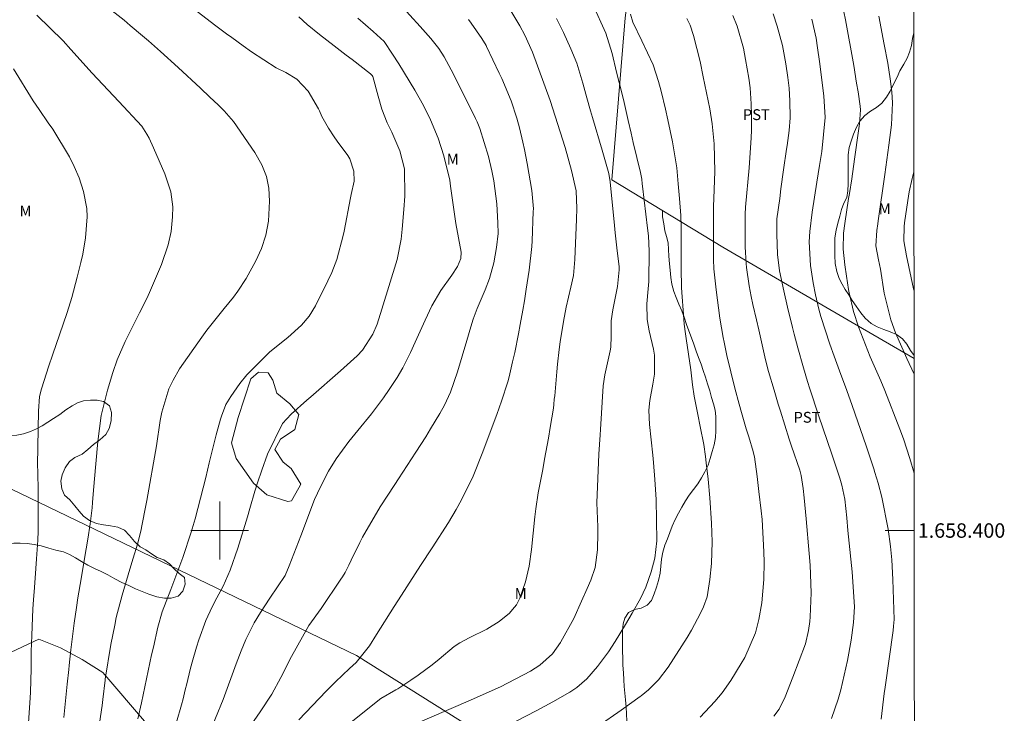
# Model space of a CAD drawing. Units: metres. Extents: x 291798 to 292313, y 1658279 to 1658843.
# Drawn here: x 292172 to 292309, y 1658375 to 1658471 of the extents above; entities that cross this region are included whole.
import ezdxf
from ezdxf.enums import TextEntityAlignment as Align

# ---------------------------------------------------------------- set-up
doc = ezdxf.new("R2010")
doc.units = ezdxf.units.M
doc.header["$MEASUREMENT"] = 0
for name, color, linetype, lineweight in [('Articulacao', 7, 'Continuous', 18), ('Cerca', 8, 'Cerca', 20), ('Malha_Coordenadas', 7, 'Continuous', 15)]:
    doc.layers.add(name, color=color, linetype=linetype, lineweight=lineweight)
for name, color, linetype, lineweight, true_color in [('Curvas_Intermediarias', 7, 'Continuous', 9, 0x783c14), ('Curvas_Mestras', 7, 'Continuous', 20, 0x783c14), ('Topon_Cultura', 7, 'Continuous', 9, 0x00ff33), ('Topon_Vegetacao', 7, 'Continuous', 9, 0x00ff33), ('Vegetacao', 7, 'Orla8', 9, 0x00ff33)]:
    doc.layers.add(name, color=color, linetype=linetype, lineweight=lineweight, true_color=true_color)
doc.styles.add('Arial', font='arial.ttf', dxfattribs={"height": 1.5})
doc.styles.get("Standard").update_dxf_attribs({"font": 'arial.ttf'})
doc.linetypes.add('Cerca', pattern='A,10,0,["X",Standard,S=1,R=0,X=0,Y=-0.5],0.1', length=10.1)
doc.linetypes.add('Orla8', pattern='A,6,-0.5,["V",Standard,S=1,R=0,X=-0.5,Y=-1],-0.5,6,-0.5,["V",Standard,S=1,R=0,X=-0.5,Y=-1],-0.5', length=14)

msp = doc.modelspace()

# ---------------------------------------------------------------- linework, layer by layer
at = {"layer": 'Articulacao', "flags": 128}
msp.add_lwpolyline([(291814.37, 1658837.99), (292295.88, 1658838.33), (292296.27, 1658284.06), (291814.79, 1658283.71), (291814.37, 1658837.99)], close=True, dxfattribs=at)
at = {"layer": 'Cerca', "flags": 128}
for points in [[(291814.56, 1658591.08), (291817.44, 1658589.61), (291858.99, 1658567.58), (291888.98, 1658551.85), (291911.99, 1658539.74), (291941.99, 1658524.07), (291963.56, 1658512.52), (291990.16, 1658499.93), (292024.06, 1658480.59), (292061.72, 1658460.57), (292089.35, 1658445.72), (292145.95, 1658417.91), (292169.83, 1658406.39), (292218.95, 1658382.71), (292256.58, 1658359.04)], [(292296.06, 1658589.79), (292282.31, 1658580.44), (292272.26, 1658574.02), (292273.76, 1658558.42), (292268.35, 1658539.19), (292264.49, 1658516.84), (292258.77, 1658491.5), (292256.16, 1658471.02), (292254.3, 1658448.55), (292269.69, 1658439.23), (292287.06, 1658429.12), (292296.17, 1658423.82)]]:
    msp.add_lwpolyline(points, dxfattribs=at)
at = {"layer": 'Curvas_Intermediarias', "flags": 128}
for points, elevation in [([(292183.22, 1658473.51), (292186.74, 1658470.66), (292187.59, 1658469.96), (292189.28, 1658468.53), (292190.12, 1658467.82), (292191.78, 1658466.35), (292194.23, 1658464.14), (292197.32, 1658461.27), (292198.63, 1658460.03), (292199.77, 1658458.96), (292200.59, 1658458.12), (292201.91, 1658456.64), (292204.85, 1658452.36), (292205.82, 1658450.62), (292206.46, 1658449.05), (292206.8, 1658447.39), (292206.89, 1658445.63), (292206.77, 1658442.85), (292206.38, 1658440.92), (292205.76, 1658439.04), (292205.01, 1658437.35), (292203.67, 1658434.91), (292202.48, 1658433.16), (292201.88, 1658432.33), (292200.62, 1658430.74), (292199.68, 1658429.58), (292198.22, 1658427.74), (292197.51, 1658426.8), (292194.44, 1658422.41), (292193.52, 1658420.84), (292192.95, 1658419.64), (292191.96, 1658416.38), (292191.76, 1658415.26), (292191.22, 1658411.72), (292189.9, 1658404.15), (292189.73, 1658403.25), (292189.24, 1658400.89), (292189.06, 1658399.91), (292188.62, 1658398.1), (292188, 1658396.17), (292187.53, 1658394.64), (292187.3, 1658393.87), (292186.47, 1658391.07), (292185.66, 1658387.95), (292185.44, 1658386.9), (292184.92, 1658384.23), (292184.14, 1658379.41), (292184.12, 1658379.26), (292183.79, 1658376.61), (292183.69, 1658375.79), (292182.99, 1658370.87)], 91), ([(292203.2, 1658371.43), (292205.61, 1658374.9), (292207.19, 1658377.33), (292208.46, 1658379.67), (292209.93, 1658382.57), (292212.32, 1658386.83), (292214.04, 1658389.19), (292216.77, 1658393.26), (292216.98, 1658393.57), (292217.36, 1658394.21), (292217.89, 1658395.21), (292218.22, 1658395.88), (292219.4, 1658398.36), (292219.76, 1658399.08), (292222.2, 1658403.28), (292224.25, 1658406.39), (292224.75, 1658407.15), (292227.17, 1658410.84), (292228.53, 1658412.99), (292229.2, 1658414.07), (292230.46, 1658416.19), (292231.11, 1658417.36), (292231.94, 1658419.18), (292232.92, 1658421.96), (292234.24, 1658426.32), (292234.78, 1658428.23), (292235.1, 1658429.26), (292235.66, 1658430.76), (292236.77, 1658433.35), (292237.38, 1658434.92), (292237.96, 1658437.09), (292238.35, 1658439.21), (292238.54, 1658441.14), (292238.53, 1658442.6), (292238.38, 1658445.22), (292237.96, 1658448.44), (292237.68, 1658449.82), (292237.23, 1658451.8), (292236.03, 1658455.68), (292235.66, 1658456.6), (292235.44, 1658457.04), (292232.38, 1658463.22), (292231.07, 1658465.61), (292230.36, 1658466.77), (292229.24, 1658468.13), (292227.74, 1658469.82), (292224.88, 1658472.95)], 87), ([(292296.18, 1658407.96), (292295.58, 1658409.96), (292294.7, 1658412.69), (292294.21, 1658414.04), (292292.1, 1658419.38), (292291.55, 1658420.71), (292290.1, 1658424.07), (292288.49, 1658428.21), (292287.78, 1658430.33), (292287.17, 1658432.9), (292287.09, 1658433.38), (292286.8, 1658435.21), (292286.56, 1658436.81), (292286.33, 1658438.96), (292286.39, 1658441.17), (292286.56, 1658442.53), (292287.11, 1658446), (292287.21, 1658446.68), (292287.54, 1658448.72), (292287.94, 1658451.44), (292288.48, 1658455.35), (292288.53, 1658455.67), (292288.62, 1658456.31), (292288.76, 1658458.28), (292288.7, 1658458.78), (292288.41, 1658460.73), (292288.22, 1658461.96), (292287.82, 1658464.41), (292286.68, 1658470.7), (292286.21, 1658472.92)], 77), ([(292240.96, 1658373.57), (292243.93, 1658375.07), (292246.12, 1658376.27), (292248.47, 1658377.6), (292249.47, 1658378.28), (292250.84, 1658379.45), (292252.32, 1658381.18), (292253.86, 1658383.18), (292254.79, 1658384.63), (292256.22, 1658387), (292257.12, 1658388.57), (292258.26, 1658390.59), (292259, 1658392.14), (292259.76, 1658394.3), (292260.25, 1658396.18), (292260.55, 1658398.57), (292260.45, 1658404.32), (292260.28, 1658407.08), (292260.1, 1658409.42), (292260, 1658410.42), (292259.51, 1658414.67), (292259.45, 1658416.69), (292259.57, 1658418.02), (292259.97, 1658420.27), (292260.2, 1658421.67), (292260.23, 1658424.3), (292260.08, 1658425.11), (292259.47, 1658427.65), (292259.19, 1658429.24), (292259.15, 1658431.4), (292259.33, 1658433.45), (292259.41, 1658434.5), (292259.5, 1658438.71), (292259.38, 1658440.81), (292259.27, 1658441.86), (292258.57, 1658447.69), (292258.53, 1658448.01), (292258.44, 1658448.64), (292258.26, 1658449.59), (292257.27, 1658453.75), (292256.97, 1658455.01), (292256.57, 1658456.78), (292255.93, 1658459.7), (292255.33, 1658462.03), (292254.96, 1658463.47), (292254.35, 1658466.05), (292253.48, 1658468.88), (292251.66, 1658472.86)], 83), ([(292252.89, 1658373.25), (292255.16, 1658374.79), (292255.61, 1658375.11), (292258.25, 1658377.01), (292258.37, 1658377.11), (292259.39, 1658377.93), (292260.76, 1658379.32), (292262.1, 1658381.1), (292264.73, 1658385.17), (292265.33, 1658386.22), (292266.6, 1658388.54), (292267.02, 1658389.42), (292267.49, 1658390.81), (292267.9, 1658393.22), (292268.12, 1658395.44), (292268.21, 1658398.42), (292268.12, 1658401.03), (292267.88, 1658404.51), (292267.63, 1658407.11), (292267.38, 1658409.39), (292267.28, 1658410.24), (292267.03, 1658411.91), (292266.55, 1658414.42), (292266.22, 1658416.09), (292265.72, 1658418.63), (292265.5, 1658420.18), (292265.24, 1658422.24), (292264.62, 1658426.57), (292264.52, 1658427.24), (292264.32, 1658428.6), (292264.26, 1658429.28), (292263.94, 1658433.62), (292263.9, 1658436.31), (292263.9, 1658436.69), (292263.9, 1658442.11), (292263.87, 1658443.64), (292263.7, 1658446), (292263.51, 1658448.02), (292263.29, 1658450.24), (292262.72, 1658453.83), (292262.08, 1658456.86), (292261.75, 1658458.35), (292261.14, 1658460.84), (292260.77, 1658462.18), (292260.03, 1658464.5), (292258.48, 1658467.83), (292257.22, 1658470.38), (292256.87, 1658471.51)], 82), ([(292276.66, 1658471.55), (292277.23, 1658469.83), (292277.96, 1658467.15), (292278.43, 1658464.62), (292278.68, 1658462.75), (292278.85, 1658461.28), (292278.98, 1658459.51), (292278.99, 1658457.13), (292278.86, 1658455.42), (292278.59, 1658453.34), (292278.52, 1658452.82), (292278.1, 1658449.93), (292277.73, 1658447.31), (292277.56, 1658446), (292277.18, 1658443.18), (292277.17, 1658443), (292277.17, 1658441.82), (292277.18, 1658441.02), (292277.25, 1658438.22), (292277.52, 1658435.98), (292278.14, 1658433.18), (292278.66, 1658430.92), (292279.33, 1658428.13), (292279.56, 1658427.19), (292280.05, 1658425.32), (292280.84, 1658422.52), (292281.4, 1658420.66), (292281.73, 1658419.61), (292282.94, 1658415.96), (292284.77, 1658410.57), (292285.89, 1658407.26), (292286.18, 1658406.3), (292286.58, 1658404.33), (292286.85, 1658401.74), (292287.01, 1658400), (292287.1, 1658399.14), (292287.61, 1658394.26), (292287.9, 1658389.45), (292287.76, 1658387.28), (292287.45, 1658384.84), (292286.95, 1658382.02), (292286.03, 1658377.95), (292285.66, 1658376.63), (292284.75, 1658373.95)], 79), ([(292178.4, 1658374.12), (292178.86, 1658378.74), (292179.07, 1658380.77), (292179.13, 1658381.33), (292179.37, 1658383.46), (292179.83, 1658387.16), (292180.14, 1658389.32), (292180.35, 1658390.66), (292180.8, 1658393.32), (292181.05, 1658394.73), (292181.51, 1658397.45), (292181.72, 1658398.81), (292182.05, 1658400.93), (292182.1, 1658401.3), (292182.2, 1658402.04), (292182.33, 1658403.15), (292182.39, 1658403.87), (292182.51, 1658405.57), (292182.82, 1658409.25), (292183.1, 1658412.34), (292183.58, 1658415.94), (292184.43, 1658419.46), (292185.2, 1658421.89), (292185.8, 1658423.63), (292186.91, 1658426.16), (292187.72, 1658427.82), (292188.9, 1658430.13), (292189.92, 1658432.24), (292190.41, 1658433.3), (292191.94, 1658436.82), (292192.86, 1658439.56), (292193.25, 1658441.43), (292193.47, 1658443.45), (292193.51, 1658444.84), (292193.22, 1658446.9), (292192.39, 1658449.4), (292190.84, 1658452.98), (292190.2, 1658454.34), (292189.9, 1658454.91), (292189.19, 1658456), (292186.02, 1658459.42), (292183.05, 1658462.54), (292182.32, 1658463.36), (292179.39, 1658466.63), (292178.3, 1658467.81), (292174.68, 1658471.35)], 92), ([(292193.3, 1658371.07), (292194.7, 1658375.85), (292194.92, 1658376.68), (292195.22, 1658377.93), (292195.42, 1658378.76), (292195.92, 1658380.75), (292196.19, 1658381.78), (292196.77, 1658383.84), (292197.09, 1658384.86), (292198.06, 1658387.52), (292198.96, 1658389.43), (292199.61, 1658390.67), (292200.46, 1658392.3), (292201.46, 1658394.51), (292202.52, 1658397.55), (292203.83, 1658401.88), (292204.18, 1658403.06), (292204.86, 1658405.43), (292205.23, 1658406.6), (292205.82, 1658408.38), (292206.63, 1658410.59), (292208.69, 1658414.81), (292209.91, 1658416.13), (292212.08, 1658418.04), (292212.6, 1658418.5), (292216.72, 1658422.1), (292217.2, 1658422.52), (292219.05, 1658424.17), (292219.78, 1658424.96), (292221.22, 1658427.2), (292221.79, 1658428.6), (292222.46, 1658430.67), (292224.56, 1658437.55), (292225.11, 1658440.34), (292225.27, 1658441.75), (292225.5, 1658444.44), (292225.62, 1658446.31), (292225.6, 1658450.08), (292224.93, 1658452.59), (292223.81, 1658455.18), (292223.19, 1658456.45), (292222.43, 1658458.37), (292221.95, 1658460.15), (292221.2, 1658462.88), (292221.13, 1658463), (292220.89, 1658463.26), (292218.33, 1658465.21), (292217.5, 1658465.84), (292215.84, 1658467.11), (292213.79, 1658468.7), (292212.11, 1658470.07), (292210.95, 1658471.16)], 89), ([(292198.36, 1658371.45), (292200.45, 1658376.61), (292202.27, 1658381.52), (292202.95, 1658383.33), (292203.62, 1658384.91), (292204.77, 1658387.2), (292205.66, 1658388.67), (292206.94, 1658390.62), (292209.04, 1658393.79), (292209.63, 1658395.09), (292211.22, 1658399.27), (292213.11, 1658404.28), (292213.93, 1658406.07), (292215.05, 1658408.21), (292216.1, 1658409.91), (292217.88, 1658412.32), (292219.14, 1658413.87), (292221.01, 1658416.15), (292222.67, 1658418.37), (292223.46, 1658419.51), (292224.56, 1658421.17), (292225.35, 1658422.53), (292226.4, 1658424.65), (292227.06, 1658426.08), (292228.44, 1658429.15), (292229.39, 1658431.1), (292230.63, 1658433.26), (292232.15, 1658435.36), (292232.92, 1658436.56), (292233.39, 1658437.68), (292233.44, 1658438.53), (292232.69, 1658442.54), (292231.98, 1658447.69), (292231.85, 1658448.54), (292231.04, 1658451.88), (292230.23, 1658454.32), (292229.21, 1658456.87), (292228.23, 1658458.86), (292227.02, 1658460.99), (292224.79, 1658464.64), (292223.94, 1658465.96), (292222.79, 1658467.71), (292221.25, 1658469.13), (292219.13, 1658470.96)], 88), ([(292234.43, 1658470.78), (292234.84, 1658470.28), (292236.3, 1658468.16), (292236.88, 1658467.16), (292236.96, 1658467.01), (292238.7, 1658463.36), (292239.05, 1658462.6), (292240.35, 1658459.49), (292241.15, 1658457.1), (292241.52, 1658455.75), (292242, 1658453.76), (292242.2, 1658452.75), (292242.57, 1658450.81), (292243.22, 1658447.11), (292243.44, 1658444.55), (292243.43, 1658444.18), (292243.26, 1658440.14), (292243.21, 1658439.33), (292242.85, 1658436.07), (292242.44, 1658433.43), (292242.2, 1658431.83), (292241.98, 1658430.51), (292241.63, 1658428.55), (292241.39, 1658427.24), (292240.85, 1658424.64), (292240.55, 1658423.34), (292240.07, 1658421.3), (292239.88, 1658420.57), (292239.02, 1658417.9), (292238.38, 1658416.09), (292238.16, 1658415.48), (292236.46, 1658410.88), (292235.08, 1658407.52), (292233.47, 1658404.27), (292232.74, 1658402.9), (292231.7, 1658401.1), (292229.4, 1658397.62), (292227.79, 1658395.15), (292225.18, 1658391.06), (292224.15, 1658389.46), (292221.72, 1658385.6), (292220.73, 1658384.02), (292218.88, 1658381.74), (292217.97, 1658380.88), (292216.03, 1658379.03), (292214.72, 1658377.77), (292210.95, 1658373.8)], 86), ([(292224.44, 1658372.06), (292232.39, 1658375.49), (292234.39, 1658376.37), (292238.88, 1658378.34), (292243.04, 1658380.52), (292244.33, 1658381.35), (292246.08, 1658382.93), (292247.2, 1658384.48), (292247.26, 1658384.58), (292249.05, 1658387.83), (292250.11, 1658390.2), (292250.89, 1658391.95), (292251.4, 1658393.13), (292252, 1658394.88), (292252.34, 1658397.31), (292252.36, 1658399.69), (292252.35, 1658400.51), (292252.25, 1658403.82), (292252.51, 1658410.58), (292252.68, 1658413.27), (292252.72, 1658414.01), (292253.1, 1658420.04), (292253.36, 1658421.54), (292254.07, 1658424.87), (292254.15, 1658425.38), (292254.21, 1658426.93), (292254.23, 1658429.05), (292254.44, 1658430.58), (292254.83, 1658432.4), (292255.11, 1658433.78), (292255.34, 1658436.08), (292255.31, 1658436.52), (292255.01, 1658439.16), (292254.79, 1658441.22), (292254.68, 1658442.25), (292254.07, 1658448.3), (292253.89, 1658449.42), (292252.97, 1658452.69), (292251.62, 1658457.21), (292251.35, 1658458.11), (292250.84, 1658459.92), (292250.3, 1658461.95), (292249.44, 1658464.71), (292248.63, 1658466.72), (292247.59, 1658468.98), (292246.66, 1658470.9)], 84), ([(292264.71, 1658470.91), (292265.14, 1658469.97), (292265.61, 1658468.54), (292266.55, 1658464.97), (292266.97, 1658462.84), (292267.86, 1658458.4), (292268.21, 1658456.31), (292268.46, 1658453.54), (292268.59, 1658449.74), (292268.45, 1658445.97), (292268.41, 1658444.93), (292268.37, 1658437.52), (292268.43, 1658436.23), (292268.62, 1658434.56), (292268.76, 1658433.33), (292269.26, 1658429.4), (292269.72, 1658426.73), (292269.86, 1658426.07), (292270.25, 1658424.22), (292271.34, 1658419.7), (292271.95, 1658417.49), (292272.27, 1658416.35), (292272.93, 1658414.09), (292273.27, 1658412.96), (292273.88, 1658410.94), (292273.95, 1658410.7), (292274.05, 1658410.22), (292274.42, 1658407.46), (292274.69, 1658405.42), (292274.99, 1658402.71), (292275.11, 1658401.53), (292275.38, 1658397.06), (292275.41, 1658395.63), (292275.37, 1658393.21), (292275.07, 1658390), (292274.69, 1658387.66), (292274.21, 1658385.85), (292272.71, 1658382.4), (292272.24, 1658381.58), (292270.79, 1658379.21), (292269.57, 1658377.52), (292268.56, 1658376.33), (292266.56, 1658374.16)], 81), ([(292291.6, 1658373.88), (292292.05, 1658377.43), (292292.17, 1658378.33), (292293.27, 1658386.14), (292293.34, 1658386.76), (292293.41, 1658387.69), (292293.25, 1658393.21), (292293.11, 1658395.96), (292292.92, 1658397.79), (292292.59, 1658400.2), (292291.72, 1658404.6), (292291.21, 1658406.58), (292290.76, 1658408.05), (292290.61, 1658408.53), (292289.55, 1658411.74), (292287.62, 1658417.31), (292286.86, 1658419.4), (292285.84, 1658422.1), (292285.09, 1658424.14), (292284.5, 1658425.83), (292283.28, 1658429.66), (292283, 1658430.65), (292282.51, 1658432.66), (292282.19, 1658434.3), (292281.83, 1658436.68), (292281.66, 1658439.96), (292281.75, 1658441.42), (292282.08, 1658444.11), (292282.71, 1658448.23), (292283.08, 1658450.53), (292283.38, 1658452.49), (292283.87, 1658457.21), (292283.67, 1658460.18), (292283.09, 1658464.93), (292282.81, 1658466.85), (292282.59, 1658468.18), (292282.03, 1658470.81)], 78), ([(292296.17, 1658421.67), (292295.17, 1658423.83), (292293.62, 1658427.38), (292292.97, 1658429.19), (292292.03, 1658432.89), (292291.5, 1658436.2), (292291.26, 1658437.49), (292290.88, 1658439.41), (292291.03, 1658441.54), (292291.15, 1658442.45), (292291.22, 1658442.9), (292292.11, 1658449.3), (292292.66, 1658453.35), (292293.04, 1658456.18), (292293.19, 1658459.23), (292293.08, 1658460.76), (292292.86, 1658462.54), (292292.52, 1658464.73), (292292.04, 1658467.29), (292291.27, 1658471.24)], 76), ([(292173.42, 1658372), (292173.73, 1658376.82), (292173.77, 1658377.61), (292173.87, 1658380.85), (292173.88, 1658382.34), (292173.88, 1658383), (292173.89, 1658383.26), (292173.95, 1658385.47), (292174, 1658386.7), (292174.12, 1658389.17), (292174.2, 1658390.4), (292174.32, 1658392.11), (292174.52, 1658394.73), (292174.62, 1658396.1), (292174.78, 1658398.65), (292174.82, 1658399.93), (292174.86, 1658402.05), (292174.83, 1658405.5), (292174.78, 1658408.09), (292174.77, 1658409.09), (292174.89, 1658416.54), (292175.04, 1658418.58), (292175.29, 1658419.61), (292176, 1658421.81), (292176.29, 1658422.68), (292176.88, 1658424.41), (292177.82, 1658427.12), (292178.85, 1658430.19), (292179.5, 1658432.29), (292180.26, 1658435.09), (292180.76, 1658437.13), (292181.01, 1658438.27), (292181.38, 1658440.55), (292181.63, 1658443.43), (292181.59, 1658444.61), (292181.14, 1658446.95), (292180.5, 1658448.82), (292179.83, 1658450.41), (292179.16, 1658451.77), (292176.86, 1658455.56), (292176.22, 1658456.47), (292174.96, 1658458.29), (292174.13, 1658459.52), (292171.43, 1658463.96)], 93)]:
    msp.add_lwpolyline(points, dxfattribs=dict(at, elevation=elevation))
at = {"layer": 'Curvas_Mestras', "flags": 128}
for points, elevation in [([(292196.26, 1658472.35), (292199.45, 1658469.89), (292200.95, 1658468.79), (292201.69, 1658468.27), (292203.25, 1658467.1), (292204.38, 1658466.28), (292207.82, 1658464.07), (292209.17, 1658463.41), (292210.67, 1658462.52), (292212.23, 1658460.86), (292213.66, 1658458.39), (292213.79, 1658458.13), (292214.14, 1658457.33), (292215.06, 1658455.72), (292215.84, 1658454.52), (292216.26, 1658453.94), (292217.73, 1658451.93), (292218.02, 1658451.46), (292218.59, 1658449.77), (292218.61, 1658448.37), (292218.22, 1658446.52), (292218.12, 1658446.06), (292217.22, 1658441.44), (292217.1, 1658440.87), (292216.21, 1658437.52), (292215.51, 1658435.72), (292214.98, 1658434.59), (292213.24, 1658431.12), (292212.38, 1658429.69), (292211.3, 1658428.42), (292209.43, 1658426.73), (292208.32, 1658425.87), (292206.89, 1658424.71), (292203.77, 1658421.58), (292202.77, 1658420.35), (292201.51, 1658418.57), (292200.86, 1658417.44), (292200.22, 1658415.82), (292200.09, 1658415.4), (292199.51, 1658413.26), (292199.17, 1658411.96), (292198.52, 1658409.36), (292198.05, 1658407.36), (292196.61, 1658401.64), (292196.04, 1658399.76), (292194.9, 1658396.28), (292193.24, 1658391.85), (292192.01, 1658388.73), (292191.41, 1658386.61), (292190.8, 1658383.87), (292190.56, 1658382.78), (292189.14, 1658376.16), (292188.65, 1658373.91)], 90), ([(292240.02, 1658472.41), (292241.56, 1658469.9), (292242.26, 1658468.61), (292243.33, 1658466.26), (292245.75, 1658459.54), (292247.82, 1658453.06), (292248.74, 1658449.88), (292249.35, 1658447.03), (292249.45, 1658444.58), (292249.43, 1658443.14), (292249.19, 1658437.52), (292248.99, 1658435.31), (292248.63, 1658433.71), (292247.97, 1658430.91), (292247.61, 1658428.96), (292247.17, 1658426.12), (292247.03, 1658425.09), (292246.79, 1658423.02), (292246.69, 1658421.99), (292246.39, 1658418.67), (292246.34, 1658418.18), (292246.28, 1658417.44), (292246.22, 1658416.95), (292245.77, 1658414.27), (292245.52, 1658412.81), (292245, 1658409.89), (292244.73, 1658408.43), (292244.12, 1658405.23), (292243.76, 1658403), (292243.62, 1658401.88), (292243.16, 1658397.38), (292242.86, 1658395.08), (292242.34, 1658392.88), (292241.56, 1658390.63), (292241.12, 1658389.72), (292240.57, 1658389.08), (292240.14, 1658388.57), (292238.7, 1658387.39), (292236.97, 1658386.32), (292234.54, 1658385.14), (292233.25, 1658384.47), (292232.45, 1658383.94), (292230.37, 1658382.19), (292229.43, 1658381.41), (292227.47, 1658379.95), (292226.46, 1658379.27), (292224.65, 1658378.1), (292224.4, 1658377.95), (292222.29, 1658376.75), (292217.74, 1658373.08)], 85), ([(292276.77, 1658374.29), (292277.47, 1658375.27), (292278.32, 1658376.99), (292279.39, 1658379.68), (292281.14, 1658384.29), (292281.56, 1658386.16), (292281.72, 1658387.42), (292281.76, 1658388.06), (292281.9, 1658391.38), (292281.76, 1658395.2), (292281.63, 1658396.8), (292281.24, 1658401.61), (292280.95, 1658404.52), (292280.8, 1658405.8), (292280.54, 1658407.6), (292280.33, 1658408.38), (292279.2, 1658411.7), (292278.88, 1658412.66), (292277.65, 1658416.52), (292277.35, 1658417.49), (292276.78, 1658419.43), (292276.03, 1658422.01), (292275.88, 1658422.52), (292275.49, 1658424.05), (292275.03, 1658426.12), (292274.67, 1658427.8), (292274.36, 1658429.16), (292273.85, 1658431.28), (292273.6, 1658432.39), (292273.34, 1658433.88), (292272.98, 1658436.43), (292272.91, 1658437), (292272.79, 1658439.29), (292272.78, 1658440.43), (292272.79, 1658443.94), (292272.83, 1658444.66), (292272.84, 1658444.77), (292273.35, 1658450.22), (292273.62, 1658454.4), (292273.65, 1658455.46), (292273.67, 1658457.53), (292273.63, 1658459.08), (292273.46, 1658461.3), (292273.27, 1658462.66), (292272.84, 1658465.21), (292272.54, 1658466.78), (292271.69, 1658469.85), (292271.08, 1658471.33)], 80), ([(292296.17, 1658433.19), (292296.1, 1658433.45), (292295.12, 1658438.02), (292294.76, 1658440.13), (292294.8, 1658442.12), (292294.86, 1658442.62), (292295.31, 1658445.7), (292295.51, 1658446.92), (292295.9, 1658448.75), (292296.15, 1658449.69)], 75)]:
    msp.add_lwpolyline(points, dxfattribs=dict(at, elevation=elevation))
at = {"layer": 'Malha_Coordenadas', "flags": 128}
for points in [[(292200, 1658404), (292200, 1658396)], [(292204, 1658400), (292196, 1658400)], [(292296.19, 1658400), (292292.19, 1658400)]]:
    msp.add_lwpolyline(points, dxfattribs=at)
at = {"layer": 'Vegetacao', "flags": 128}
for points in [[(292296.17, 1658424.24), (292295.7, 1658424.95), (292295.18, 1658425.81), (292294.55, 1658426.54), (292293.76, 1658427.14), (292292.88, 1658427.53), (292291.98, 1658427.86), (292291.05, 1658428.2), (292290.21, 1658428.69), (292289.41, 1658429.4), (292288.78, 1658430.16), (292288.13, 1658431.09), (292287.62, 1658431.86), (292287.12, 1658432.63), (292286.63, 1658433.36), (292286.19, 1658434.12), (292285.78, 1658434.92), (292285.46, 1658435.87), (292285.25, 1658436.98), (292285.18, 1658438.1), (292285.18, 1658439.44), (292285.2, 1658440.52), (292285.36, 1658441.6), (292285.6, 1658442.55), (292285.88, 1658443.55), (292286.13, 1658444.47), (292286.44, 1658445.32), (292286.85, 1658446.14), (292287.01, 1658447.04), (292287.03, 1658448.01), (292287.03, 1658449.03), (292287.03, 1658450.01), (292287.03, 1658450.95), (292287.03, 1658452.02), (292287.18, 1658453.05), (292287.45, 1658453.93), (292287.8, 1658454.89), (292288.2, 1658455.87), (292288.67, 1658456.69), (292289.35, 1658457.47), (292290.13, 1658458.06), (292290.99, 1658458.59), (292291.71, 1658459.2), (292292.36, 1658460.03), (292292.85, 1658460.86), (292293.34, 1658461.82), (292293.81, 1658462.78), (292294.22, 1658463.65), (292294.76, 1658464.58), (292295.2, 1658465.42), (292295.55, 1658466.25), (292295.81, 1658467.15), (292295.96, 1658468.14), (292296.14, 1658468.9)], [(292144.61, 1658412.12), (292144.82, 1658411.74), (292145.51, 1658411.14), (292146.2, 1658410.56), (292146.96, 1658410), (292147.81, 1658409.65), (292148.65, 1658409.12), (292149.36, 1658408.56), (292149.99, 1658407.87), (292150.55, 1658407.13), (292151.11, 1658406.29), (292151.7, 1658405.5), (292152.36, 1658404.78), (292152.98, 1658404.11), (292153.67, 1658403.41), (292154.28, 1658402.67), (292154.8, 1658401.88), (292155.16, 1658401.04), (292155.18, 1658400.1), (292155.18, 1658399.05), (292155.12, 1658398.12), (292155.04, 1658397.18), (292155.17, 1658396.14), (292155.61, 1658395.23), (292156.28, 1658394.47), (292157.07, 1658393.89), (292157.97, 1658393.56), (292159.02, 1658393.42), (292159.96, 1658393.42), (292160.97, 1658393.47), (292161.99, 1658393.63), (292162.98, 1658393.92), (292163.89, 1658394.32), (292164.71, 1658394.78), (292165.47, 1658395.27), (292166.2, 1658395.81), (292166.93, 1658396.38), (292167.68, 1658396.91), (292168.65, 1658397.49), (292169.49, 1658397.86), (292170.57, 1658398.16), (292171.47, 1658398.24), (292172.36, 1658398.24), (292173.32, 1658398.19), (292174.28, 1658398.07), (292175.27, 1658397.86), (292176.31, 1658397.57), (292177.3, 1658397.3), (292178.35, 1658397.03), (292179.17, 1658396.68), (292180.01, 1658396.22), (292180.86, 1658395.7), (292181.74, 1658395.22), (292182.65, 1658394.75), (292183.55, 1658394.32), (292184.5, 1658393.85), (292185.46, 1658393.33), (292186.42, 1658392.82), (292187.39, 1658392.37), (292188.33, 1658391.93), (292189.25, 1658391.54), (292190.15, 1658391.17), (292191.29, 1658390.83), (292192.32, 1658390.64), (292193.25, 1658390.63), (292194.24, 1658390.93), (292194.89, 1658391.62), (292195.21, 1658392.58), (292195.09, 1658393.48), (292194.36, 1658394.05), (292193.67, 1658394.68), (292193.05, 1658395.38), (292192.27, 1658395.96), (292191.33, 1658396.27), (292190.54, 1658396.78), (292189.76, 1658397.32), (292188.95, 1658397.76), (292188.18, 1658398.46), (292187.51, 1658399.32), (292186.82, 1658400.05), (292185.86, 1658400.47), (292184.87, 1658400.65), (292183.87, 1658400.77), (292182.91, 1658400.96), (292181.95, 1658401.37), (292181.11, 1658401.99), (292180.5, 1658402.67), (292179.91, 1658403.43), (292179.21, 1658404.24), (292178.48, 1658404.92), (292178.14, 1658405.79), (292177.99, 1658406.84), (292178.17, 1658407.72), (292178.57, 1658408.68), (292179.16, 1658409.55), (292179.9, 1658410.12), (292180.92, 1658410.59), (292181.74, 1658411.21), (292182.52, 1658411.91), (292183.4, 1658412.58), (292184.21, 1658413.32), (292184.69, 1658414.14), (292184.94, 1658415.2), (292184.98, 1658416.33), (292184.74, 1658417.27), (292183.9, 1658417.85), (292183.02, 1658418.05), (292182.09, 1658418.06), (292181.12, 1658417.95), (292180.31, 1658417.68), (292179.55, 1658417.27), (292178.68, 1658416.71), (292177.83, 1658416.08), (292176.96, 1658415.5), (292176.19, 1658415.01), (292175.4, 1658414.5), (292174.59, 1658414.07), (292173.78, 1658413.7), (292172.82, 1658413.37), (292171.87, 1658413.2), (292170.89, 1658413.15), (292169.89, 1658413.15), (292168.87, 1658413.15), (292167.85, 1658413.15), (292166.84, 1658413.2), (292165.85, 1658413.36), (292164.89, 1658413.73), (292164.04, 1658414.37), (292163.3, 1658414.88), (292162.41, 1658415.17), (292161.39, 1658415.31), (292160.27, 1658415.37), (292159.08, 1658415.37), (292158.17, 1658415.37), (292157.02, 1658415.36), (292155.96, 1658415.44), (292154.98, 1658415.82), (292154.1, 1658416.44), (292153.34, 1658416.94), (292152.58, 1658417.6), (292152.03, 1658418.41), (292151.57, 1658419.29), (292151.45, 1658420.25), (292151.42, 1658421.21), (292151.42, 1658422.22), (292151.42, 1658423.2), (292151.42, 1658424.13), (292151.42, 1658425.07), (292151.35, 1658426.12), (292151.34, 1658427.05), (292151.34, 1658428.05), (292151.34, 1658429.01), (292151.4, 1658430.12), (292151.44, 1658431.14), (292151.49, 1658432.3), (292151.56, 1658433.56), (292151.64, 1658434.72), (292151.76, 1658435.82), (292151.94, 1658436.81), (292152.12, 1658437.9), (292152.06, 1658438.92), (292151.94, 1658439.85), (292151.74, 1658440.96), (292151.45, 1658441.92), (292150.96, 1658442.8), (292150.22, 1658443.65), (292149.32, 1658444.31), (292148.75, 1658445.05), (292148.01, 1658445.6), (292147.09, 1658446.12), (292146.38, 1658446.88), (292145.74, 1658447.64), (292144.76, 1658447.96), (292143.87, 1658448.21), (292142.92, 1658448.49), (292141.98, 1658448.69), (292140.97, 1658448.75), (292139.95, 1658448.68), (292139.01, 1658448.38), (292138.13, 1658447.85), (292137.31, 1658447.18), (292136.58, 1658446.52), (292135.8, 1658445.8), (292135.31, 1658444.95), (292135.09, 1658443.87), (292135.04, 1658442.84), (292135.04, 1658441.79), (292135.04, 1658440.8), (292134.83, 1658439.81), (292134.34, 1658439.05), (292133.57, 1658438.44), (292132.95, 1658437.67), (292132.76, 1658436.78), (292133.04, 1658435.88), (292133.92, 1658435.51), (292134.93, 1658435.56), (292135.84, 1658435.7), (292136.77, 1658435.84), (292137.73, 1658435.9), (292138.68, 1658435.91), (292139.61, 1658435.91), (292140.56, 1658435.88), (292141.41, 1658435.4), (292141.5, 1658434.48), (292141.46, 1658433.56), (292141.26, 1658432.63), (292140.76, 1658431.81), (292140.18, 1658431.03), (292140.03, 1658430.09), (292140.18, 1658428.95), (292140.38, 1658427.98), (292140.76, 1658427.11), (292141.34, 1658426.35), (292141.78, 1658425.45), (292142.43, 1658424.68), (292143.18, 1658423.98), (292143.65, 1658423.08), (292144.05, 1658422.26), (292144.4, 1658421.39), (292144.45, 1658420.46), (292144.39, 1658419.4), (292144.19, 1658418.36), (292143.79, 1658417.42), (292143.32, 1658416.64), (292143.26, 1658415.67), (292143.26, 1658414.73), (292143.46, 1658413.81), (292143.93, 1658412.98), (292144.48, 1658412.14), (292144.61, 1658412.12)], [(292261.31, 1658444.3), (292261.33, 1658443.42), (292261.5, 1658442.47), (292261.63, 1658441.52), (292261.86, 1658440.74), (292262.09, 1658439.84), (292262.14, 1658438.92), (292262.22, 1658437.99), (292262.31, 1658436.95), (292262.37, 1658436.04), (292262.46, 1658435.06), (292262.6, 1658434.11), (292262.88, 1658433.1), (292263.2, 1658432.25), (292263.61, 1658431.37), (292264.02, 1658430.42), (292264.33, 1658429.57), (292264.65, 1658428.55), (292264.97, 1658427.66), (292265.34, 1658426.7), (292265.68, 1658425.8), (292266, 1658424.86), (292266.31, 1658423.96), (292266.66, 1658423.03), (292266.97, 1658422.16), (292267.29, 1658421.24), (292267.56, 1658420.32), (292267.86, 1658419.35), (292268.12, 1658418.43), (292268.37, 1658417.56), (292268.6, 1658416.67), (292268.72, 1658415.77), (292268.73, 1658414.74), (292268.73, 1658413.82), (292268.68, 1658412.89), (292268.47, 1658411.89), (292268.22, 1658410.95), (292267.93, 1658409.99), (292267.63, 1658409.05), (292267.21, 1658408.13), (292266.72, 1658407.3), (292266.21, 1658406.46), (292265.64, 1658405.69), (292265, 1658404.88), (292264.51, 1658404.1), (292264, 1658403.24), (292263.55, 1658402.41), (292263.08, 1658401.51), (292262.66, 1658400.59), (292262.33, 1658399.73), (292262.01, 1658398.86), (292261.67, 1658397.96), (292261.37, 1658396.99), (292261.18, 1658396.05), (292261.1, 1658395.08), (292260.98, 1658394.09), (292260.77, 1658393.09), (292260.49, 1658392.16), (292260.19, 1658391.23), (292259.82, 1658390.32), (292259.22, 1658389.65), (292258.35, 1658389.27), (292257.43, 1658389.07), (292256.6, 1658388.65), (292256.09, 1658387.85), (292255.88, 1658387.07), (292255.8, 1658386.15), (292255.8, 1658385.2), (292255.8, 1658384.27), (292255.8, 1658383.3), (292255.81, 1658382.31), (292255.84, 1658381.34), (292255.9, 1658380.31), (292255.96, 1658379.31), (292256.03, 1658378.4), (292256.1, 1658377.5), (292256.21, 1658376.57), (292256.29, 1658375.55), (292256.34, 1658374.62), (292256.37, 1658373.61), (292256.42, 1658372.72), (292256.54, 1658371.86), (292256.72, 1658371.02), (292256.88, 1658370.09), (292256.99, 1658369.15), (292257.07, 1658368.25), (292257.14, 1658367.34), (292257.15, 1658366.46), (292257.14, 1658365.51), (292257.14, 1658364.5), (292257.13, 1658363.56), (292257.13, 1658362.71), (292257.13, 1658361.79), (292257.13, 1658360.85), (292257.11, 1658359.92), (292256.87, 1658359.13), (292256.64, 1658358.21), (292256.62, 1658357.27), (292256.63, 1658356.36), (292256.67, 1658355.46), (292256.83, 1658354.5), (292257.18, 1658353.54), (292257.48, 1658352.5), (292257.78, 1658351.59), (292258.27, 1658350.75), (292258.72, 1658349.97), (292259.2, 1658349.06), (292259.49, 1658348.2), (292259.89, 1658347.39), (292260.37, 1658346.56), (292260.72, 1658345.77), (292260.98, 1658344.85), (292261.41, 1658344.07), (292261.92, 1658343.27), (292262.45, 1658342.52), (292262.91, 1658341.61), (292263.57, 1658341.2), (292264.5, 1658341.06), (292265.23, 1658340.47), (292265.88, 1658339.81), (292266.5, 1658339.08), (292266.96, 1658338.31), (292267.03, 1658337.34), (292267.1, 1658336.43), (292267.19, 1658335.45), (292267.54, 1658334.62), (292268.15, 1658333.95), (292268.98, 1658333.57), (292269.74, 1658333.09), (292270.17, 1658332.26), (292270.21, 1658331.29), (292269.62, 1658330.43), (292269.09, 1658329.71), (292268.31, 1658329.23), (292267.66, 1658328.54), (292267.58, 1658327.56), (292267.71, 1658326.6), (292268.24, 1658325.87), (292269, 1658325.27), (292269.76, 1658324.63), (292270.61, 1658324.2), (292271.39, 1658323.74), (292272.12, 1658323.15), (292272.59, 1658322.34), (292273.27, 1658321.75), (292274.02, 1658321.23), (292274.92, 1658321.08), (292275.62, 1658321.68), (292275.62, 1658322.66), (292275.62, 1658323.69), (292275.62, 1658324.67), (292275.59, 1658325.68), (292275.51, 1658326.65), (292275.46, 1658327.6), (292275.74, 1658328.47), (292276.66, 1658328.14), (292277.48, 1658327.64), (292278.24, 1658327.14), (292278.99, 1658326.57), (292279.58, 1658325.85), (292279.94, 1658324.91), (292280.11, 1658324.02), (292280.08, 1658323.08), (292279.81, 1658322.22), (292279.53, 1658321.36), (292279.24, 1658320.44), (292278.98, 1658319.51), (292279.03, 1658318.59), (292279.43, 1658317.65), (292279.91, 1658316.87), (292280.75, 1658316.33), (292281.65, 1658315.89), (292282.61, 1658315.76), (292283.62, 1658315.89), (292284.56, 1658316.13), (292285.51, 1658316.31), (292286.4, 1658316.39), (292287.34, 1658316.4), (292288.32, 1658316.4), (292289.26, 1658316.39), (292290.14, 1658315.95), (292290.85, 1658315.31), (292291.58, 1658314.71), (292292.16, 1658314), (292292.52, 1658313.05), (292292.89, 1658312.22), (292292.96, 1658311.27), (292292.97, 1658310.37), (292292.97, 1658309.35), (292292.96, 1658308.42), (292292.95, 1658307.47), (292292.96, 1658306.52), (292292.98, 1658305.59), (292293.34, 1658304.8), (292293.85, 1658304.1), (292294.6, 1658303.59), (292294.7, 1658302.63), (292294.7, 1658301.72), (292294.74, 1658300.83), (292295.15, 1658299.92), (292295.72, 1658299.13), (292296.23, 1658298.3), (292296.26, 1658298.28)], [(292109.69, 1658283.92), (292110.46, 1658287.28), (292114.49, 1658298), (292116.71, 1658308.92), (292110.03, 1658314.18), (292104.97, 1658320.04), (292103.98, 1658320.64), (292096.14, 1658330.29), (292094.35, 1658335.91), (292098.16, 1658341.32), (292107.05, 1658337.08), (292117.34, 1658331.64), (292124.4, 1658331.45), (292131.08, 1658333.68), (292133.1, 1658336.51), (292135.11, 1658345.96), (292134.09, 1658352.82), (292128.26, 1658360.44), (292122.05, 1658363.06), (292111.98, 1658370.12), (292113.38, 1658376.38), (292117.19, 1658382.81), (292117.39, 1658384.41), (292112.95, 1658388.03), (292105.51, 1658388.64), (292099.73, 1658388.03), (292088.46, 1658389.03), (292083.86, 1658395.84), (292084.65, 1658400.85), (292085.46, 1658403.25), (292088.48, 1658403.65), (292091.5, 1658402.65), (292099.98, 1658404.68), (292115.28, 1658402.68), (292123.73, 1658399.27), (292138.68, 1658393.64), (292143.73, 1658387.99), (292147.37, 1658384.8), (292149.19, 1658383.18), (292152.99, 1658381.77), (292154.8, 1658381.37), (292156.61, 1658380.57), (292163.68, 1658381.79), (292170.34, 1658382.8), (292174.92, 1658384.97), (292177.94, 1658383.76), (292180.96, 1658382.15), (292183.79, 1658380.33), (292189.87, 1658373.26), (292190.67, 1658365.81), (292189.28, 1658361), (292186.31, 1658355.6), (292184.53, 1658351.19), (292184.53, 1658349.64), (292186.56, 1658345.83), (292187.77, 1658345.22), (292198.9, 1658339.16), (292202.1, 1658339.16), (292209.77, 1658343), (292214.97, 1658346.01), (292217.55, 1658346.21), (292219.57, 1658346.01), (292220.38, 1658345.2), (292222.96, 1658342.23), (292222.77, 1658338.22), (292222.97, 1658336.8), (292223.58, 1658332.16), (292226.18, 1658326.96), (292227.97, 1658324.79), (292232.42, 1658310.91), (292236.03, 1658307.1), (292239.26, 1658304.68), (292241.48, 1658303.47), (292243.1, 1658301.86), (292244.11, 1658300.05), (292244.52, 1658298.23), (292242.51, 1658289.96)]]:
    msp.add_lwpolyline(points, dxfattribs=at)
msp.add_lwpolyline([(292204.28, 1658421.01), (292202.53, 1658415.63), (292201.63, 1658412.16), (292202.26, 1658409.96), (292204.69, 1658406.58), (292206.54, 1658404.96), (292209.43, 1658404), (292209.94, 1658404.12), (292210.97, 1658405.9), (292211.25, 1658406.41), (292209.88, 1658408.57), (292208.76, 1658409.45), (292207.63, 1658411.21), (292208.41, 1658412.67), (292210.38, 1658413.97), (292210.95, 1658416.09), (292209.72, 1658417.55), (292207.91, 1658419.01), (292207.35, 1658420.82), (292206.68, 1658421.83), (292205.38, 1658421.94)], close=True, dxfattribs=at)

# ---------------------------------------------------------------- texts
at = {"layer": 'Malha_Coordenadas', "style": 'Arial'}
msp.add_text('1.658.400', height=2, dxfattribs=at).set_placement((292296.69, 1658400), align=Align.MIDDLE_LEFT)
at = {"layer": 'Topon_Cultura', "style": 'Arial'}
for p in [(292272.46, 1658456.84), (292279.47, 1658414.93)]:
    msp.add_text('PST', height=1.5, rotation=0.0425, dxfattribs=at).set_placement(p)
at = {"layer": 'Topon_Vegetacao', "style": 'Arial'}
for p in [(292231.44, 1658450.67), (292172.26, 1658443.5), (292291.28, 1658443.81), (292240.85, 1658390.54)]:
    msp.add_text('M', height=1.5, rotation=0.0425, dxfattribs=at).set_placement(p)

doc.saveas('drawing.dxf')
